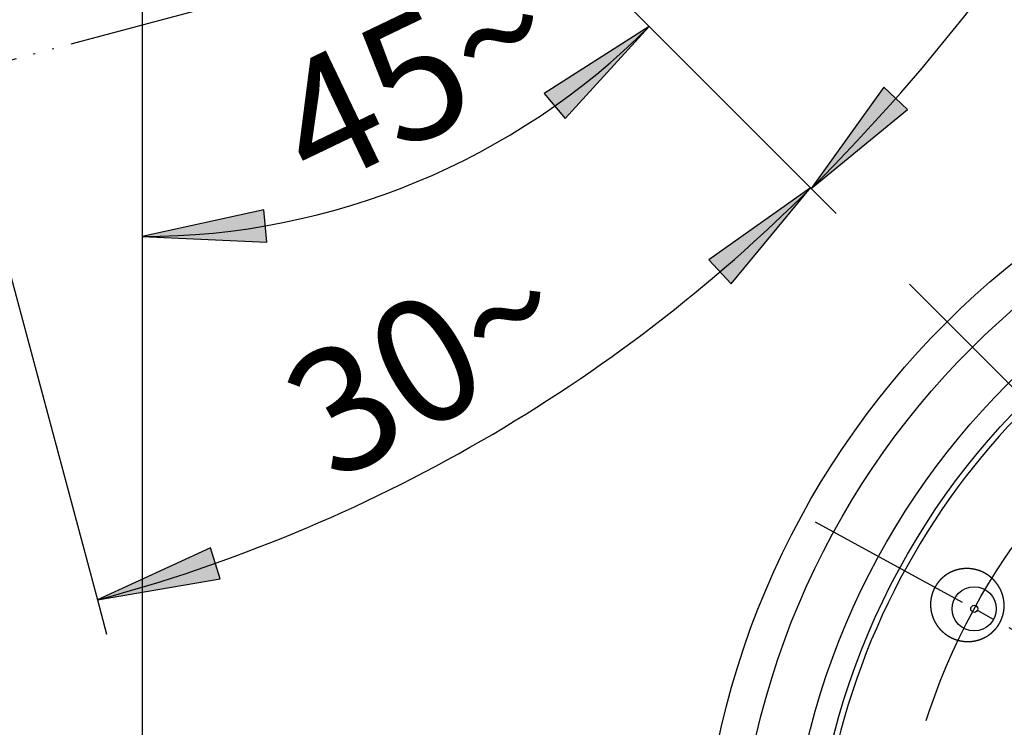
# Model space of a CAD drawing. Units: inches. Extents: x -10 to 430, y -10 to 604.
# Drawn here: x 252 to 307, y 297 to 337 of the extents above; entities that cross this region are included whole.
import ezdxf

# ---------------------------------------------------------------- set-up
doc = ezdxf.new("R2010")
doc.units = ezdxf.units.IN
doc.linetypes.add('DASH_CENTER', pattern=[14, 11, -1, 1, -1])
doc.linetypes.add('PHANTOM', pattern=[13, 10, -1, 0, -1, 0, -1])
doc.layers.add('1', color=7, linetype='Continuous')
doc.styles.add('CONVERTER_11', font='txt.shx', dxfattribs={"width": 0.9})
doc.dimstyles.new('ME10_DIM_11', dxfattribs={"dimtxt": 7, "dimasz": 7, "dimexe": 2, "dimexo": 0, "dimgap": 2, "dimtad": 1, "dimzin": 12, "dimdsep": 46, "dimtxsty": 'CONVERTER_11', "dimsah": 1, "dimcen": 0.09, "dimclrd": 2, "dimclre": 2, "dimclrt": 7, "dimadec": 0, "dimazin": 0, "dimtfac": 1, "dimtdec": 4, "dimtix": 1, "dimtmove": 0, "dimatfit": 3, "dimfxl": 1, "dimtolj": 1, "dimtzin": 0, "dimarcsym": 0})
doc.dimstyles.new('ME10_DIM_12', dxfattribs={"dimtxt": 7, "dimasz": 7, "dimexe": 2, "dimexo": 0, "dimgap": 2, "dimtad": 1, "dimzin": 12, "dimdsep": 46, "dimtxsty": 'CONVERTER_11', "dimsah": 1, "dimcen": 0.09, "dimclrd": 2, "dimclre": 2, "dimclrt": 7, "dimadec": 0, "dimazin": 0, "dimtfac": 1, "dimtdec": 4, "dimtix": 1, "dimtmove": 0, "dimatfit": 3, "dimfxl": 1, "dimtolj": 1, "dimtzin": 0, "dimarcsym": 0})
doc.dimstyles.new('ME10_DIM_13', dxfattribs={"dimtxt": 7, "dimasz": 7, "dimexe": 2, "dimexo": 0, "dimgap": 2, "dimtad": 1, "dimzin": 12, "dimdsep": 46, "dimtxsty": 'CONVERTER_11', "dimsah": 1, "dimcen": 0.09, "dimclrd": 2, "dimclre": 2, "dimclrt": 7, "dimadec": 0, "dimazin": 0, "dimtfac": 1, "dimtdec": 4, "dimtix": 1, "dimtmove": 0, "dimatfit": 3, "dimfxl": 1, "dimtolj": 1, "dimtzin": 0, "dimarcsym": 0})
doc.dimstyles.new('ME10_DIM_14', dxfattribs={"dimtxt": 7, "dimasz": 7, "dimexe": 2, "dimexo": 0, "dimgap": 2, "dimtad": 1, "dimzin": 12, "dimdsep": 46, "dimtxsty": 'CONVERTER_11', "dimsah": 1, "dimcen": 0.09, "dimclrd": 2, "dimclre": 2, "dimclrt": 7, "dimadec": 0, "dimazin": 0, "dimtfac": 1, "dimtdec": 4, "dimtix": 1, "dimtmove": 0, "dimatfit": 3, "dimfxl": 1, "dimtolj": 1, "dimtzin": 0, "dimarcsym": 0})
doc.dimstyles.new('ME10_DIM_15', dxfattribs={"dimtxt": 7, "dimasz": 7, "dimexe": 2, "dimexo": 0, "dimgap": 2, "dimtad": 1, "dimzin": 12, "dimdsep": 46, "dimtxsty": 'CONVERTER_11', "dimsah": 1, "dimcen": 0.09, "dimclrd": 2, "dimclre": 2, "dimclrt": 7, "dimadec": 0, "dimazin": 0, "dimtfac": 1, "dimtdec": 4, "dimtix": 1, "dimtmove": 0, "dimatfit": 3, "dimfxl": 1, "dimtolj": 1, "dimtzin": 0, "dimarcsym": 0})

# ---------------------------------------------------------------- blocks, each defined once
blk = doc.blocks.new('*D4')
at = {"layer": '1', "color": 2, "linetype": 'Continuous'}
for p, q in [((258.563, 365.045), (218.754, 365.045)), ((220.754, 365.045), (220.754, 234.387)), ((137.88, 234.387), (222.754, 234.387))]:
    blk.add_line(p, q, dxfattribs=at)
at = {"layer": '1', "color": 2}
for points in [[(221.676, 358.045), (219.832, 358.045), (220.754, 365.045)], [(219.832, 241.387), (221.676, 241.387), (220.754, 234.387)]]:
    blk.add_solid(points, dxfattribs=at)
at = {"layer": '1', "color": 7, "insert": (218.754, 288.446), "char_height": 7, "attachment_point": 7, "rotation": 90, "line_spacing_factor": 0.60024, "style": 'CONVERTER_11'}
blk.add_mtext('130', dxfattribs=at)
blk = doc.blocks.new('*D5')
at = {"layer": '1', "color": 2, "linetype": 'Continuous'}
for p, q in [((115.487, 251.358), (115.487, 486.244)), ((291.59, 349.579), (291.59, 486.244)), ((115.487, 484.244), (291.59, 484.244))]:
    blk.add_line(p, q, dxfattribs=at)
at = {"layer": '1', "color": 2}
for points in [[(122.487, 485.166), (122.487, 483.322), (115.487, 484.244)], [(284.59, 483.322), (284.59, 485.166), (291.59, 484.244)]]:
    blk.add_solid(points, dxfattribs=at)
at = {"layer": '1', "color": 7, "insert": (189.954, 486.244), "char_height": 7, "attachment_point": 7, "rotation": 0.0003, "line_spacing_factor": 0.60024, "style": 'CONVERTER_11'}
blk.add_mtext('最大180', dxfattribs=at)
blk = doc.blocks.new('*D6')
at = {"layer": '1', "color": 2, "linetype": 'Continuous'}
for p, q in [((115.491, 251.438), (115.491, 470.244)), ((289.769, 397.286), (289.769, 470.244)), ((115.491, 468.244), (289.769, 468.244))]:
    blk.add_line(p, q, dxfattribs=at)
at = {"layer": '1', "color": 2}
for points in [[(122.491, 469.166), (122.491, 467.322), (115.491, 468.244)], [(282.769, 467.322), (282.769, 469.166), (289.769, 468.244)]]:
    blk.add_solid(points, dxfattribs=at)
at = {"layer": '1', "color": 7, "insert": (193.886, 470.244), "char_height": 7, "attachment_point": 7, "rotation": 0.0003, "line_spacing_factor": 0.60024, "style": 'CONVERTER_11'}
blk.add_mtext('175', dxfattribs=at)
blk = doc.blocks.new('*D7')
at = {"layer": '1', "color": 2, "linetype": 'Continuous'}
for p, q in [((272.892, 413.75), (93.487, 413.75)), ((95.487, 413.75), (95.487, 234.387)), ((119.38, 234.387), (93.487, 234.387))]:
    blk.add_line(p, q, dxfattribs=at)
at = {"layer": '1', "color": 2}
for points in [[(96.408, 406.75), (94.565, 406.75), (95.487, 413.75)], [(94.565, 241.387), (96.408, 241.387), (95.487, 234.387)]]:
    blk.add_solid(points, dxfattribs=at)
at = {"layer": '1', "color": 7, "insert": (93.487, 311.268), "char_height": 7, "attachment_point": 7, "rotation": 90, "line_spacing_factor": 0.60024, "style": 'CONVERTER_11'}
blk.add_mtext('180', dxfattribs=at)
blk = doc.blocks.new('*D8')
at = {"layer": '1', "color": 2, "linetype": 'Continuous'}
for p, q in [((258.563, 363.279), (258.563, 212.387)), ((128.63, 249.387), (128.63, 212.387)), ((258.563, 214.387), (128.63, 214.387))]:
    blk.add_line(p, q, dxfattribs=at)
at = {"layer": '1', "color": 2}
for points in [[(135.63, 215.309), (135.63, 213.466), (128.63, 214.387)], [(251.563, 213.466), (251.563, 215.309), (258.563, 214.387)]]:
    blk.add_solid(points, dxfattribs=at)
at = {"layer": '1', "color": 7, "insert": (179.365, 216.387), "char_height": 7, "attachment_point": 7, "rotation": 0.0003, "line_spacing_factor": 0.60024, "style": 'CONVERTER_11'}
blk.add_mtext('130', dxfattribs=at)

msp = doc.modelspace()

# ---------------------------------------------------------------- hatches: boundary and pattern name
at = {"layer": '1', "linetype": 'Continuous'}
for points in [[(281.348, 332.51), (282.534, 331.099), (287.298, 336.31)], [(301.942, 331.602), (300.599, 332.864), (296.476, 327.132)], [(290.681, 323.086), (291.933, 321.733), (296.445, 327.164)], [(265.617, 324.092), (265.458, 325.928), (258.563, 324.408)], [(262.979, 305.016), (262.433, 306.777), (256.02, 303.824)]]:
    msp.add_hatch(color=2, dxfattribs=at).paths.add_polyline_path(points)

# ---------------------------------------------------------------- linework, layer by layer
at = {"color": 7, "linetype": 'Continuous'}
msp.add_open_spline([(303.701, 304.854), (303.704, 304.857), (303.709, 304.864), (303.717, 304.873), (303.726, 304.883), (303.734, 304.893), (303.743, 304.903), (303.751, 304.912), (303.76, 304.922), (303.768, 304.931), (303.777, 304.941), (303.786, 304.95), (303.794, 304.959), (303.803, 304.969), (303.812, 304.978), (303.821, 304.987), (303.83, 304.996), (303.839, 305.005), (303.848, 305.014), (303.858, 305.023), (303.867, 305.032), (303.876, 305.041), (303.886, 305.05), (303.895, 305.059), (303.905, 305.067), (303.914, 305.076), (303.924, 305.085), (303.934, 305.093), (303.943, 305.101), (303.953, 305.11), (303.963, 305.118), (303.973, 305.126), (303.983, 305.135), (303.993, 305.143), (304.003, 305.151), (304.013, 305.159), (304.023, 305.167), (304.033, 305.175), (304.043, 305.182), (304.054, 305.19), (304.064, 305.198), (304.074, 305.205), (304.085, 305.213), (304.095, 305.22), (304.106, 305.228), (304.116, 305.235), (304.127, 305.242), (304.138, 305.25), (304.148, 305.257), (304.159, 305.264), (304.17, 305.271), (304.181, 305.278), (304.191, 305.285), (304.202, 305.291), (304.213, 305.298), (304.224, 305.305), (304.235, 305.311), (304.246, 305.318), (304.257, 305.324), (304.268, 305.33), (304.279, 305.337), (304.29, 305.343), (304.302, 305.349), (304.313, 305.355), (304.324, 305.361), (304.335, 305.367), (304.347, 305.373), (304.358, 305.379), (304.37, 305.384), (304.381, 305.39), (304.393, 305.396), (304.404, 305.401), (304.416, 305.407), (304.428, 305.412), (304.439, 305.417), (304.451, 305.423), (304.463, 305.428), (304.475, 305.433), (304.486, 305.438), (304.498, 305.443), (304.51, 305.448), (304.522, 305.452), (304.534, 305.457), (304.546, 305.462), (304.558, 305.466), (304.57, 305.471), (304.582, 305.475), (304.594, 305.48), (304.606, 305.484), (304.618, 305.488), (304.63, 305.492), (304.642, 305.496), (304.655, 305.5), (304.667, 305.504), (304.679, 305.508), (304.691, 305.512), (304.704, 305.515), (304.716, 305.519), (304.728, 305.522), (304.745, 305.527), (304.765, 305.532), (304.79, 305.539), (304.814, 305.545), (304.839, 305.55), (304.864, 305.556), (304.889, 305.561), (304.914, 305.566), (304.939, 305.57), (304.964, 305.574), (304.989, 305.578), (305.015, 305.582), (305.04, 305.585), (305.065, 305.588), (305.091, 305.59), (305.116, 305.593), (305.141, 305.595), (305.167, 305.596), (305.192, 305.598), (305.217, 305.599), (305.243, 305.6), (305.268, 305.6), (305.293, 305.6), (305.319, 305.6), (305.344, 305.6), (305.369, 305.599), (305.395, 305.598), (305.42, 305.597), (305.445, 305.595), (305.471, 305.593), (305.496, 305.591), (305.521, 305.588), (305.546, 305.585), (305.571, 305.582), (305.596, 305.579), (305.621, 305.575), (305.646, 305.571), (305.671, 305.567), (305.696, 305.562), (305.721, 305.557), (305.745, 305.552), (305.77, 305.546), (305.795, 305.54), (305.819, 305.534), (305.843, 305.528), (305.868, 305.521), (305.892, 305.514), (305.916, 305.507), (305.94, 305.499), (305.964, 305.491), (305.988, 305.483), (306.012, 305.475), (306.036, 305.466), (306.059, 305.457), (306.083, 305.448), (306.106, 305.438), (306.129, 305.429), (306.153, 305.419), (306.176, 305.408), (306.198, 305.398), (306.221, 305.387), (306.244, 305.376), (306.266, 305.364), (306.289, 305.352), (306.307, 305.342), (306.322, 305.334), (306.333, 305.328), (306.344, 305.322), (306.355, 305.316), (306.366, 305.309), (306.377, 305.303), (306.388, 305.296), (306.398, 305.29), (306.409, 305.283), (306.42, 305.277), (306.43, 305.27), (306.441, 305.263), (306.452, 305.256), (306.462, 305.249), (306.473, 305.242), (306.483, 305.235), (306.494, 305.228), (306.504, 305.221), (306.515, 305.214), (306.525, 305.206), (306.535, 305.199), (306.545, 305.192), (306.556, 305.184), (306.566, 305.177), (306.576, 305.169), (306.586, 305.161), (306.596, 305.154), (306.606, 305.146), (306.616, 305.138), (306.626, 305.13), (306.636, 305.122), (306.645, 305.114), (306.655, 305.106), (306.665, 305.098), (306.674, 305.09), (306.684, 305.082), (306.693, 305.073), (306.703, 305.065), (306.712, 305.057), (306.721, 305.048), (306.731, 305.04), (306.74, 305.031), (306.749, 305.023), (306.758, 305.014), (306.767, 305.005), (306.776, 304.997), (306.785, 304.988), (306.794, 304.979), (306.803, 304.97), (306.812, 304.961), (306.821, 304.952), (306.83, 304.943), (306.838, 304.934), (306.847, 304.925), (306.855, 304.915), (306.864, 304.906), (306.872, 304.897), (306.881, 304.888), (306.889, 304.878), (306.897, 304.869), (306.906, 304.859), (306.914, 304.85), (306.922, 304.84), (306.93, 304.83), (306.938, 304.82), (306.946, 304.811), (306.954, 304.801), (306.962, 304.791), (306.97, 304.781), (306.977, 304.771), (306.985, 304.761), (306.993, 304.751), (307, 304.74), (307.008, 304.73), (307.015, 304.72), (307.023, 304.71), (307.03, 304.699), (307.037, 304.689), (307.044, 304.678), (307.052, 304.668), (307.059, 304.657), (307.066, 304.647), (307.073, 304.636), (307.08, 304.626), (307.086, 304.615), (307.093, 304.604), (307.1, 304.593), (307.107, 304.583), (307.113, 304.572), (307.12, 304.561), (307.126, 304.55), (307.132, 304.539), (307.139, 304.528), (307.145, 304.517), (307.151, 304.506), (307.157, 304.495), (307.163, 304.484), (307.169, 304.472), (307.175, 304.461), (307.181, 304.45), (307.187, 304.439), (307.192, 304.428), (307.198, 304.416), (307.204, 304.405), (307.209, 304.393), (307.214, 304.382), (307.22, 304.371), (307.225, 304.359), (307.23, 304.348), (307.235, 304.336), (307.24, 304.325), (307.245, 304.313), (307.25, 304.301), (307.255, 304.29), (307.26, 304.278), (307.265, 304.266), (307.269, 304.254), (307.274, 304.242), (307.278, 304.231), (307.283, 304.219), (307.287, 304.207), (307.292, 304.195), (307.296, 304.183), (307.3, 304.171), (307.304, 304.159), (307.308, 304.147), (307.312, 304.135), (307.316, 304.123), (307.32, 304.111), (307.323, 304.098), (307.327, 304.086), (307.331, 304.074), (307.334, 304.061), (307.338, 304.049), (307.341, 304.037), (307.344, 304.024), (307.347, 304.012), (307.351, 304), (307.354, 303.987), (307.357, 303.975), (307.359, 303.962), (307.362, 303.95), (307.365, 303.937), (307.368, 303.925), (307.37, 303.912), (307.373, 303.9), (307.375, 303.887), (307.378, 303.875), (307.38, 303.862), (307.382, 303.85), (307.384, 303.837), (307.386, 303.824), (307.388, 303.812), (307.39, 303.799), (307.392, 303.786), (307.394, 303.774), (307.395, 303.761), (307.397, 303.748), (307.398, 303.736), (307.4, 303.723), (307.401, 303.71), (307.403, 303.698), (307.404, 303.685), (307.405, 303.672), (307.406, 303.66), (307.407, 303.647), (307.408, 303.634), (307.408, 303.622), (307.409, 303.609), (307.41, 303.596), (307.41, 303.583), (307.411, 303.571), (307.411, 303.558), (307.412, 303.545), (307.412, 303.532), (307.412, 303.52), (307.412, 303.507), (307.412, 303.494), (307.412, 303.481), (307.412, 303.468), (307.412, 303.455), (307.411, 303.443), (307.411, 303.43), (307.41, 303.417), (307.41, 303.404), (307.409, 303.391), (307.408, 303.378), (307.408, 303.366), (307.407, 303.353), (307.406, 303.34), (307.405, 303.327), (307.404, 303.314), (307.402, 303.302), (307.401, 303.289), (307.4, 303.276), (307.398, 303.263), (307.397, 303.25), (307.395, 303.238), (307.393, 303.225), (307.392, 303.212), (307.39, 303.199), (307.388, 303.186), (307.386, 303.174), (307.384, 303.161), (307.381, 303.148), (307.379, 303.136), (307.377, 303.123), (307.374, 303.11), (307.372, 303.098), (307.369, 303.085), (307.367, 303.073), (307.364, 303.06), (307.361, 303.048), (307.358, 303.035), (307.355, 303.023), (307.352, 303.01), (307.349, 302.998), (307.346, 302.985), (307.343, 302.973), (307.339, 302.96), (307.336, 302.948), (307.332, 302.936), (307.329, 302.923), (307.325, 302.911), (307.321, 302.899), (307.317, 302.887), (307.313, 302.874), (307.309, 302.862), (307.305, 302.85), (307.301, 302.838), (307.297, 302.825), (307.293, 302.813), (307.288, 302.801), (307.284, 302.789), (307.279, 302.777), (307.275, 302.765), (307.27, 302.753), (307.265, 302.741), (307.26, 302.729), (307.255, 302.717), (307.25, 302.705), (307.245, 302.693), (307.24, 302.682), (307.235, 302.67), (307.229, 302.658), (307.224, 302.646), (307.218, 302.634), (307.213, 302.623), (307.207, 302.611), (307.202, 302.599), (307.196, 302.588), (307.19, 302.576), (307.184, 302.565), (307.178, 302.553), (307.172, 302.542), (307.166, 302.531), (307.16, 302.519), (307.153, 302.508), (307.147, 302.497), (307.141, 302.486), (307.134, 302.475), (307.128, 302.463), (307.121, 302.452), (307.114, 302.441), (307.108, 302.43), (307.101, 302.42), (307.094, 302.409), (307.087, 302.398), (307.08, 302.387), (307.073, 302.376), (307.066, 302.366), (307.059, 302.355), (307.051, 302.344), (307.044, 302.334), (307.036, 302.323), (307.029, 302.313), (307.021, 302.303), (307.014, 302.292), (307.006, 302.282), (306.998, 302.272), (306.991, 302.261), (306.983, 302.251), (306.975, 302.241), (306.967, 302.231), (306.959, 302.221), (306.95, 302.211), (306.942, 302.201), (306.934, 302.192), (306.926, 302.182), (306.917, 302.172), (306.909, 302.162), (306.9, 302.152), (306.892, 302.143), (306.883, 302.133), (306.874, 302.124), (306.865, 302.114), (306.856, 302.105), (306.848, 302.096), (306.839, 302.086), (306.83, 302.077), (306.82, 302.068), (306.811, 302.059), (306.802, 302.05), (306.793, 302.041), (306.783, 302.032), (306.774, 302.023), (306.765, 302.014), (306.755, 302.005), (306.746, 301.997), (306.736, 301.988), (306.727, 301.98), (306.717, 301.971), (306.707, 301.963), (306.697, 301.954), (306.687, 301.946), (306.678, 301.938), (306.668, 301.93), (306.658, 301.921), (306.648, 301.913), (306.634, 301.903), (306.617, 301.89), (306.597, 301.874), (306.576, 301.859), (306.555, 301.844), (306.534, 301.829), (306.513, 301.815), (306.492, 301.801), (306.47, 301.787), (306.448, 301.773), (306.427, 301.76), (306.404, 301.747), (306.382, 301.734), (306.36, 301.722), (306.337, 301.71), (306.315, 301.698), (306.292, 301.686), (306.269, 301.675), (306.246, 301.664), (306.223, 301.653), (306.199, 301.642), (306.176, 301.632), (306.153, 301.622), (306.129, 301.613), (306.105, 301.603), (306.081, 301.594), (306.057, 301.585), (306.033, 301.577), (306.009, 301.569), (305.985, 301.561), (305.96, 301.553), (305.936, 301.546), (305.915, 301.54), (305.899, 301.536), (305.887, 301.533), (305.874, 301.53), (305.862, 301.526), (305.85, 301.523), (305.837, 301.52), (305.825, 301.518), (305.812, 301.515), (305.8, 301.512), (305.787, 301.509), (305.775, 301.507), (305.762, 301.504), (305.75, 301.502), (305.737, 301.499), (305.725, 301.497), (305.712, 301.495), (305.7, 301.493), (305.687, 301.491), (305.675, 301.489), (305.662, 301.487), (305.649, 301.485), (305.637, 301.483), (305.624, 301.482), (305.611, 301.48), (305.599, 301.478), (305.586, 301.477), (305.574, 301.476), (305.561, 301.474), (305.548, 301.473), (305.535, 301.472), (305.523, 301.471), (305.51, 301.47), (305.497, 301.469), (305.485, 301.468), (305.472, 301.468), (305.46, 301.467), (305.447, 301.466), (305.434, 301.466), (305.422, 301.465), (305.409, 301.465), (305.397, 301.465), (305.384, 301.464), (305.371, 301.464), (305.359, 301.464), (305.346, 301.464), (305.333, 301.464), (305.321, 301.464), (305.308, 301.465), (305.295, 301.465), (305.283, 301.465), (305.27, 301.466), (305.258, 301.466), (305.245, 301.467), (305.232, 301.468), (305.22, 301.468), (305.207, 301.469), (305.195, 301.47), (305.182, 301.471), (305.169, 301.472), (305.157, 301.473), (305.144, 301.475), (305.132, 301.476), (305.119, 301.477), (305.107, 301.479), (305.094, 301.48), (305.082, 301.482), (305.069, 301.484), (305.056, 301.485), (305.044, 301.487), (305.031, 301.489), (305.019, 301.491), (305.006, 301.493), (304.994, 301.495), (304.981, 301.497), (304.969, 301.5), (304.956, 301.502), (304.944, 301.504), (304.932, 301.507), (304.919, 301.51), (304.907, 301.512), (304.894, 301.515), (304.882, 301.518), (304.87, 301.521), (304.857, 301.523), (304.845, 301.526), (304.833, 301.53), (304.821, 301.533), (304.808, 301.536), (304.796, 301.539), (304.784, 301.543), (304.772, 301.546), (304.76, 301.549), (304.748, 301.553), (304.736, 301.557), (304.723, 301.56), (304.711, 301.564), (304.699, 301.568), (304.687, 301.572), (304.676, 301.576), (304.664, 301.58), (304.652, 301.584), (304.64, 301.588), (304.628, 301.593), (304.616, 301.597), (304.605, 301.601), (304.593, 301.606), (304.581, 301.61), (304.569, 301.615), (304.558, 301.62), (304.546, 301.624), (304.535, 301.629), (304.523, 301.634), (304.511, 301.639), (304.5, 301.644), (304.488, 301.649), (304.477, 301.654), (304.465, 301.66), (304.454, 301.665), (304.442, 301.67), (304.431, 301.676), (304.42, 301.681), (304.408, 301.687), (304.397, 301.692), (304.386, 301.698), (304.375, 301.704), (304.364, 301.71), (304.352, 301.716), (304.338, 301.724), (304.319, 301.734), (304.297, 301.746), (304.275, 301.759), (304.254, 301.772), (304.232, 301.785), (304.211, 301.799), (304.19, 301.812), (304.169, 301.826), (304.148, 301.84), (304.127, 301.855), (304.107, 301.869), (304.086, 301.884), (304.066, 301.9), (304.046, 301.915), (304.026, 301.931), (304.007, 301.947), (303.987, 301.963), (303.968, 301.979), (303.949, 301.996), (303.93, 302.013), (303.911, 302.03), (303.893, 302.047), (303.874, 302.064), (303.856, 302.082), (303.839, 302.1), (303.821, 302.118), (303.804, 302.137), (303.786, 302.155), (303.769, 302.174), (303.753, 302.193), (303.736, 302.212), (303.723, 302.228), (303.712, 302.241), (303.704, 302.251), (303.696, 302.261), (303.688, 302.271), (303.68, 302.281), (303.672, 302.291), (303.665, 302.301), (303.657, 302.311), (303.649, 302.321), (303.642, 302.331), (303.634, 302.342), (303.627, 302.352), (303.62, 302.362), (303.612, 302.373), (303.605, 302.383), (303.598, 302.394), (303.591, 302.404), (303.584, 302.414), (303.577, 302.425), (303.57, 302.436), (303.563, 302.446), (303.557, 302.457), (303.55, 302.468), (303.543, 302.478), (303.537, 302.489), (303.53, 302.5), (303.524, 302.511), (303.517, 302.522), (303.511, 302.533), (303.505, 302.544), (303.499, 302.555), (303.493, 302.566), (303.487, 302.577), (303.481, 302.588), (303.475, 302.599), (303.469, 302.611), (303.463, 302.622), (303.457, 302.633), (303.452, 302.645), (303.446, 302.656), (303.441, 302.668), (303.435, 302.679), (303.43, 302.691), (303.424, 302.702), (303.419, 302.714), (303.414, 302.725), (303.409, 302.737), (303.404, 302.749), (303.399, 302.761), (303.394, 302.772), (303.389, 302.784), (303.384, 302.796), (303.38, 302.808), (303.375, 302.82), (303.37, 302.832), (303.366, 302.844), (303.362, 302.856), (303.357, 302.868), (303.353, 302.88), (303.349, 302.892), (303.345, 302.904), (303.341, 302.916), (303.337, 302.928), (303.333, 302.941), (303.329, 302.953), (303.325, 302.965), (303.322, 302.977), (303.318, 302.989), (303.315, 303.002), (303.311, 303.014), (303.308, 303.026), (303.305, 303.038), (303.301, 303.051), (303.298, 303.063), (303.295, 303.076), (303.292, 303.088), (303.289, 303.1), (303.287, 303.113), (303.284, 303.125), (303.281, 303.138), (303.279, 303.15), (303.276, 303.163), (303.274, 303.175), (303.271, 303.188), (303.269, 303.2), (303.267, 303.213), (303.265, 303.225), (303.263, 303.238), (303.261, 303.25), (303.259, 303.263), (303.257, 303.276), (303.255, 303.288), (303.254, 303.301), (303.252, 303.313), (303.251, 303.326), (303.249, 303.339), (303.248, 303.352), (303.247, 303.364), (303.246, 303.377), (303.244, 303.39), (303.243, 303.403), (303.242, 303.416), (303.242, 303.428), (303.241, 303.441), (303.24, 303.454), (303.24, 303.467), (303.239, 303.48), (303.239, 303.493), (303.238, 303.505), (303.238, 303.518), (303.238, 303.531), (303.237, 303.544), (303.237, 303.557), (303.237, 303.57), (303.238, 303.583), (303.238, 303.595), (303.238, 303.608), (303.238, 303.621), (303.239, 303.634), (303.239, 303.647), (303.24, 303.66), (303.24, 303.673), (303.241, 303.686), (303.242, 303.698), (303.243, 303.711), (303.244, 303.724), (303.245, 303.737), (303.247, 303.754), (303.249, 303.775), (303.252, 303.801), (303.255, 303.826), (303.258, 303.852), (303.262, 303.877), (303.266, 303.903), (303.271, 303.928), (303.276, 303.953), (303.281, 303.978), (303.286, 304.004), (303.292, 304.029), (303.298, 304.054), (303.304, 304.079), (303.311, 304.103), (303.318, 304.128), (303.325, 304.153), (303.333, 304.178), (303.341, 304.202), (303.349, 304.227), (303.358, 304.251), (303.367, 304.276), (303.376, 304.3), (303.386, 304.324), (303.396, 304.348), (303.406, 304.372), (303.416, 304.395), (303.427, 304.419), (303.438, 304.442), (303.449, 304.466), (303.461, 304.489), (303.473, 304.512), (303.483, 304.531), (303.492, 304.546), (303.498, 304.557), (303.504, 304.569), (303.511, 304.58), (303.517, 304.591), (303.524, 304.602), (303.53, 304.613), (303.537, 304.624), (303.544, 304.635), (303.551, 304.646), (303.558, 304.657), (303.565, 304.668), (303.572, 304.679), (303.579, 304.689), (303.586, 304.7), (303.593, 304.711), (303.601, 304.721), (303.608, 304.732), (303.615, 304.742), (303.623, 304.753), (303.63, 304.763), (303.638, 304.773), (303.646, 304.784), (303.653, 304.794), (303.661, 304.804), (303.669, 304.814), (303.677, 304.824), (303.685, 304.834), (303.693, 304.844), (303.698, 304.851), (303.701, 304.854)], degree=3, knots=[0, 0, 0, 0, 0.012793, 0.025586, 0.038414, 0.051241, 0.064068, 0.076896, 0.089723, 0.102551, 0.115378, 0.128205, 0.141032, 0.15386, 0.166687, 0.179514, 0.192341, 0.205168, 0.217996, 0.230823, 0.243722, 0.256621, 0.269519, 0.282418, 0.295317, 0.308216, 0.321115, 0.334014, 0.346912, 0.359811, 0.37271, 0.385609, 0.398508, 0.411407, 0.424306, 0.437204, 0.450048, 0.462891, 0.475734, 0.488577, 0.50142, 0.514263, 0.527106, 0.539949, 0.552792, 0.565635, 0.578478, 0.591321, 0.604164, 0.617007, 0.62985, 0.642693, 0.65547, 0.668246, 0.681023, 0.6938, 0.706576, 0.719353, 0.73213, 0.744907, 0.757683, 0.77046, 0.783237, 0.796013, 0.80879, 0.821567, 0.834344, 0.84712, 0.859955, 0.872789, 0.885623, 0.898458, 0.911292, 0.924126, 0.936961, 0.949795, 0.962629, 0.975463, 0.988297, 1.001131, 1.013965, 1.026799, 1.039633, 1.052467, 1.065272, 1.078078, 1.090883, 1.103688, 1.116493, 1.129298, 1.142104, 1.154909, 1.167716, 1.180523, 1.19333, 1.206137, 1.218945, 1.231753, 1.244561, 1.257369, 1.282821, 1.308274, 1.333728, 1.359181, 1.384638, 1.410095, 1.435551, 1.461008, 1.486479, 1.511951, 1.537423, 1.562894, 1.588365, 1.613836, 1.639307, 1.664777, 1.690125, 1.715472, 1.74082, 1.766167, 1.791515, 1.816862, 1.84221, 1.867558, 1.892897, 1.918236, 1.943575, 1.968914, 1.994253, 2.019592, 2.044931, 2.070269, 2.09553, 2.12079, 2.14605, 2.17131, 2.196571, 2.221831, 2.247092, 2.272352, 2.297621, 2.322889, 2.348158, 2.373426, 2.398694, 2.423962, 2.449231, 2.474499, 2.49973, 2.52496, 2.550191, 2.575422, 2.600654, 2.625886, 2.651117, 2.676349, 2.701567, 2.726784, 2.752002, 2.77722, 2.802435, 2.827649, 2.852864, 2.878078, 2.890706, 2.903335, 2.915963, 2.928592, 2.94122, 2.953847, 2.966475, 2.979103, 2.991729, 3.004355, 3.016981, 3.029607, 3.042233, 3.054859, 3.067485, 3.080111, 3.092765, 3.10542, 3.118074, 3.130729, 3.143383, 3.156038, 3.168692, 3.181347, 3.194002, 3.206657, 3.219312, 3.231966, 3.244621, 3.257276, 3.269931, 3.282586, 3.295165, 3.307744, 3.320324, 3.332903, 3.345482, 3.358061, 3.37064, 3.38322, 3.395799, 3.408378, 3.420957, 3.433536, 3.446115, 3.458694, 3.471274, 3.483853, 3.496428, 3.509003, 3.521578, 3.534153, 3.546728, 3.559304, 3.571879, 3.584454, 3.597029, 3.609604, 3.622179, 3.634754, 3.647329, 3.659904, 3.672479, 3.685054, 3.697736, 3.710418, 3.723099, 3.735781, 3.748463, 3.761145, 3.773826, 3.786508, 3.79919, 3.811872, 3.824554, 3.837236, 3.849918, 3.8626, 3.875282, 3.887964, 3.90066, 3.913357, 3.926053, 3.938749, 3.951446, 3.964142, 3.976839, 3.989535, 4.002231, 4.014928, 4.027624, 4.04032, 4.053016, 4.065713, 4.078409, 4.091105, 4.103732, 4.116359, 4.128985, 4.141612, 4.154239, 4.166866, 4.179493, 4.192119, 4.204746, 4.217373, 4.23, 4.242627, 4.255254, 4.267881, 4.280508, 4.293135, 4.305814, 4.318494, 4.331173, 4.343853, 4.356532, 4.369212, 4.381891, 4.394571, 4.40725, 4.419929, 4.432609, 4.445288, 4.457968, 4.470647, 4.483326, 4.496006, 4.508796, 4.521586, 4.534376, 4.547166, 4.559956, 4.572746, 4.585535, 4.598325, 4.611116, 4.623906, 4.636696, 4.649486, 4.662276, 4.675066, 4.687856, 4.700647, 4.713425, 4.726203, 4.738982, 4.75176, 4.764539, 4.777317, 4.790095, 4.802874, 4.815652, 4.82843, 4.841209, 4.853987, 4.866765, 4.879543, 4.892322, 4.9051, 4.917836, 4.930572, 4.943308, 4.956043, 4.968779, 4.981515, 4.994251, 5.006987, 5.019723, 5.032459, 5.045194, 5.05793, 5.070666, 5.083402, 5.096138, 5.108874, 5.121722, 5.13457, 5.147418, 5.160266, 5.173114, 5.185962, 5.19881, 5.211658, 5.224506, 5.237354, 5.250202, 5.26305, 5.275899, 5.288747, 5.301595, 5.314443, 5.327336, 5.340228, 5.353121, 5.366013, 5.378906, 5.391798, 5.404691, 5.417584, 5.430476, 5.443369, 5.456261, 5.469154, 5.482046, 5.494939, 5.507831, 5.520724, 5.53355, 5.546377, 5.559203, 5.57203, 5.584856, 5.597682, 5.610509, 5.623335, 5.636161, 5.648988, 5.661814, 5.67464, 5.687466, 5.700293, 5.713119, 5.725945, 5.738834, 5.751723, 5.764612, 5.7775, 5.790389, 5.803278, 5.816167, 5.829055, 5.841944, 5.854833, 5.867722, 5.880611, 5.8935, 5.906389, 5.919278, 5.932167, 5.945108, 5.958048, 5.970989, 5.98393, 5.996871, 6.009811, 6.022752, 6.035693, 6.048633, 6.061574, 6.074514, 6.087455, 6.100395, 6.113336, 6.126276, 6.139217, 6.152083, 6.164949, 6.177815, 6.190681, 6.203547, 6.216413, 6.229279, 6.242145, 6.255011, 6.267877, 6.280743, 6.293609, 6.306476, 6.319342, 6.332208, 6.345074, 6.357922, 6.370769, 6.383617, 6.396465, 6.409312, 6.42216, 6.435008, 6.447855, 6.460703, 6.473551, 6.486398, 6.499246, 6.512094, 6.524941, 6.537789, 6.550636, 6.563557, 6.576478, 6.589398, 6.602319, 6.61524, 6.628161, 6.641081, 6.654002, 6.666922, 6.679842, 6.692763, 6.705683, 6.718603, 6.731524, 6.744444, 6.757365, 6.770244, 6.783124, 6.796004, 6.808884, 6.821763, 6.834643, 6.847522, 6.860402, 6.873283, 6.886165, 6.899046, 6.911928, 6.92481, 6.937692, 6.950574, 6.963456, 6.989073, 7.014689, 7.040307, 7.065924, 7.091545, 7.117166, 7.142786, 7.168407, 7.194046, 7.219685, 7.245324, 7.270963, 7.296601, 7.322239, 7.347877, 7.373515, 7.399053, 7.424591, 7.450129, 7.475667, 7.501207, 7.526746, 7.552285, 7.577824, 7.603345, 7.628866, 7.654388, 7.679909, 7.705427, 7.730945, 7.756462, 7.781979, 7.794728, 7.807477, 7.820226, 7.832975, 7.845723, 7.858471, 7.871219, 7.883968, 7.896714, 7.90946, 7.922206, 7.934952, 7.947699, 7.960445, 7.973192, 7.985938, 7.998677, 8.011417, 8.024156, 8.036895, 8.049634, 8.062373, 8.075113, 8.087852, 8.100591, 8.113331, 8.12607, 8.13881, 8.151549, 8.164289, 8.177028, 8.189768, 8.202403, 8.215039, 8.227674, 8.240309, 8.252945, 8.26558, 8.278215, 8.290851, 8.303486, 8.316121, 8.328756, 8.341392, 8.354027, 8.366662, 8.379298, 8.391933, 8.404553, 8.417173, 8.429794, 8.442414, 8.455035, 8.467655, 8.480275, 8.492896, 8.505516, 8.518136, 8.530756, 8.543377, 8.555997, 8.568617, 8.581238, 8.593858, 8.606536, 8.619215, 8.631893, 8.644571, 8.65725, 8.669928, 8.682607, 8.695285, 8.707964, 8.720642, 8.73332, 8.745999, 8.758677, 8.771356, 8.784034, 8.796713, 8.80935, 8.821988, 8.834625, 8.847263, 8.859901, 8.872538, 8.885176, 8.897813, 8.910451, 8.923088, 8.935726, 8.948364, 8.961001, 8.973639, 8.986277, 8.998914, 9.011475, 9.024036, 9.036596, 9.049157, 9.061718, 9.074278, 9.086839, 9.0994, 9.111959, 9.124519, 9.137079, 9.149639, 9.162199, 9.174759, 9.187319, 9.199879, 9.212495, 9.225111, 9.237727, 9.250343, 9.262959, 9.275575, 9.288191, 9.300806, 9.313425, 9.326044, 9.338662, 9.351281, 9.3639, 9.37652, 9.389139, 9.401759, 9.426985, 9.452212, 9.477439, 9.502666, 9.527896, 9.553126, 9.578356, 9.603585, 9.628827, 9.654069, 9.67931, 9.704552, 9.729793, 9.755033, 9.780274, 9.805514, 9.830818, 9.856122, 9.881426, 9.906731, 9.932036, 9.957342, 9.982647, 10.007952, 10.033246, 10.058539, 10.083833, 10.109126, 10.134417, 10.159708, 10.184998, 10.210288, 10.222972, 10.235657, 10.248341, 10.261025, 10.273709, 10.286392, 10.299076, 10.31176, 10.324441, 10.337121, 10.349802, 10.362483, 10.375164, 10.387845, 10.400526, 10.413207, 10.425833, 10.438458, 10.451084, 10.463709, 10.476335, 10.48896, 10.501586, 10.514211, 10.526838, 10.539464, 10.55209, 10.564717, 10.577343, 10.589969, 10.602596, 10.615222, 10.627937, 10.640652, 10.653367, 10.666081, 10.678796, 10.691511, 10.704226, 10.716941, 10.729655, 10.74237, 10.755085, 10.767799, 10.780514, 10.793229, 10.805944, 10.818658, 10.831445, 10.844232, 10.857019, 10.869806, 10.882593, 10.89538, 10.908167, 10.920954, 10.933741, 10.946527, 10.959314, 10.972101, 10.984888, 10.997675, 11.010462, 11.023249, 11.035986, 11.048724, 11.061462, 11.0742, 11.086938, 11.099675, 11.112413, 11.125151, 11.137889, 11.150627, 11.163364, 11.176102, 11.18884, 11.201578, 11.214316, 11.227054, 11.239785, 11.252517, 11.265249, 11.27798, 11.290712, 11.303444, 11.316176, 11.328907, 11.341639, 11.354371, 11.367103, 11.379834, 11.392566, 11.405298, 11.41803, 11.430762, 11.443615, 11.456469, 11.469322, 11.482176, 11.49503, 11.507883, 11.520737, 11.533591, 11.546444, 11.559297, 11.57215, 11.585003, 11.597856, 11.61071, 11.623563, 11.636416, 11.649293, 11.662171, 11.675048, 11.687925, 11.700802, 11.713679, 11.726556, 11.739433, 11.752313, 11.765192, 11.778072, 11.790951, 11.803831, 11.816711, 11.829591, 11.842472, 11.86818, 11.893889, 11.919599, 11.945309, 11.971022, 11.996735, 12.022448, 12.04816, 12.073891, 12.099621, 12.125351, 12.151081, 12.17681, 12.202539, 12.228268, 12.253997, 12.279922, 12.305847, 12.331773, 12.357698, 12.383625, 12.409552, 12.435479, 12.461405, 12.487315, 12.513225, 12.539135, 12.565045, 12.590952, 12.616858, 12.642764, 12.66867, 12.681587, 12.694505, 12.707422, 12.720339, 12.733256, 12.746172, 12.759089, 12.772006, 12.78492, 12.797833, 12.810747, 12.823661, 12.836575, 12.849489, 12.862403, 12.875317, 12.88811, 12.900902, 12.913694, 12.926487, 12.939279, 12.952072, 12.964864, 12.977657, 12.99045, 13.003243, 13.016036, 13.028829, 13.041622, 13.054416, 13.054416, 13.054416, 13.054416], dxfattribs=at)
at = {"layer": '1', "color": 2, "linetype": 'Continuous'}
for p, q in [((258.563, 363.279), (258.563, 324.408)), ((260.685, 362.924), (296.476, 327.132)), ((260.685, 362.924), (287.298, 336.31)), ((260.685, 362.924), (296.445, 327.164)), ((287.298, 336.31), (281.348, 332.51)), ((282.534, 331.099), (287.298, 336.31)), ((287.298, 336.31), (288.713, 334.896)), ((300.599, 332.864), (296.476, 327.132)), ((301.942, 331.602), (300.599, 332.864)), ((281.348, 332.51), (282.534, 331.099)), ((296.476, 327.132), (301.942, 331.602)), ((248.825, 330.674), (256.02, 303.824)), ((296.445, 327.164), (290.681, 323.086)), ((291.933, 321.733), (296.445, 327.164)), ((296.445, 327.164), (297.859, 325.749)), ((296.476, 327.132), (297.891, 325.718)), ((265.458, 325.928), (258.563, 324.408)), ((265.617, 324.092), (265.458, 325.928)), ((258.563, 324.408), (265.617, 324.092)), ((258.563, 324.408), (258.563, 322.408)), ((290.681, 323.086), (291.933, 321.733)), ((262.433, 306.777), (256.02, 303.824)), ((262.979, 305.016), (262.433, 306.777)), ((256.02, 303.824), (262.979, 305.016)), ((256.02, 303.824), (256.538, 301.892))]:
    msp.add_line(p, q, dxfattribs=at)
at = {"layer": '1', "color": 5, "linetype": 'PHANTOM'}
msp.add_line((289.674, 344.725), (206.421, 322.417), dxfattribs=at)
at = {"layer": '1', "color": 2, "linetype": 'DASH_CENTER'}
for p, q in [((302.054, 321.705), (373.621, 250.137)), ((378.808, 263.467), (296.717, 308.225))]:
    msp.add_line(p, q, dxfattribs=at)
at = {"layer": '1', "color": 7, "linetype": 'Continuous'}
for centre, radius in [((337.762, 285.846), 47.606), ((337.762, 285.846), 45.574), ((337.762, 285.846), 42.678), ((337.762, 285.846), 41.306), ((337.762, 285.846), 30.5), ((305.716, 303.318), 1.25), ((305.716, 303.318), 0.2)]:
    msp.add_circle(centre, radius, dxfattribs=at)
at = {"layer": '1', "color": 2, "linetype": 'DASH_CENTER'}
msp.add_circle((337.762, 285.846), 36.5, dxfattribs=at)
at = {"layer": '1', "color": 2, "linetype": 'Continuous'}
for centre, radius, start, end in [((216.573, 407.035), 113, 315, 345), ((258.563, 365.045), 40.637, 270, 315), ((232.678, 390.931), 90.181, 285.00123, 315)]:
    msp.add_arc(centre, radius, start, end, dxfattribs=at)
at = {"layer": '1', "color": 7, "linetype": 'Continuous'}
msp.add_arc((337.762, 285.846), 41, 315, 225, dxfattribs=at)

# ---------------------------------------------------------------- texts
at = {"layer": '1', "color": 7, "char_height": 7, "attachment_point": 7, "style": 'CONVERTER_11'}
for s, insert, rotation in [('45{\\Fgdt;~}', (268.324, 326.876), 25.615), ('30{\\Fgdt;~}', (269.44, 310.41), 29.5301)]:
    msp.add_mtext(s, dxfattribs=dict(at, insert=insert, rotation=rotation))

# ---------------------------------------------------------------- dimensions: what is measured, and where the dimension line sits
at = {"layer": '1'}
for base, p1, p2, text, dimstyle, picture, middle in [((291.59, 484.244), (115.487, 251.358), (291.59, 349.579), '最大180', 'ME10_DIM_12', '*D5', (202.869, 489.744)), ((289.769, 468.244), (115.491, 251.438), (289.769, 397.286), '175', 'ME10_DIM_13', '*D6', (201.635, 473.744)), ((128.63, 214.387), (258.563, 363.279), (128.63, 249.387), '130', 'ME10_DIM_15', '*D8', (187.114, 219.887))]:
    dim = msp.add_linear_dim(base=base, p1=p1, p2=p2, text=text, dimstyle=dimstyle, dxfattribs=at)
    dim.commit()
    dim.dimension.update_dxf_attribs({"geometry": picture, "text_midpoint": middle, "text_rotation": 0.0001})
for base, p1, p2, text, dimstyle, picture, middle in [((95.487, 234.387), (272.892, 413.75), (119.38, 234.387), '180', 'ME10_DIM_14', '*D7', (89.987, 319.017)), ((220.754, 234.387), (258.563, 365.045), (137.88, 234.387), '130', 'ME10_DIM_11', '*D4', (215.254, 296.195))]:
    dim = msp.add_linear_dim(base=base, p1=p1, p2=p2, angle=90, text=text, dimstyle=dimstyle, dxfattribs=at)
    dim.commit()
    dim.dimension.update_dxf_attribs({"geometry": picture, "text_midpoint": middle, "text_rotation": 90})

doc.saveas('drawing.dxf')
